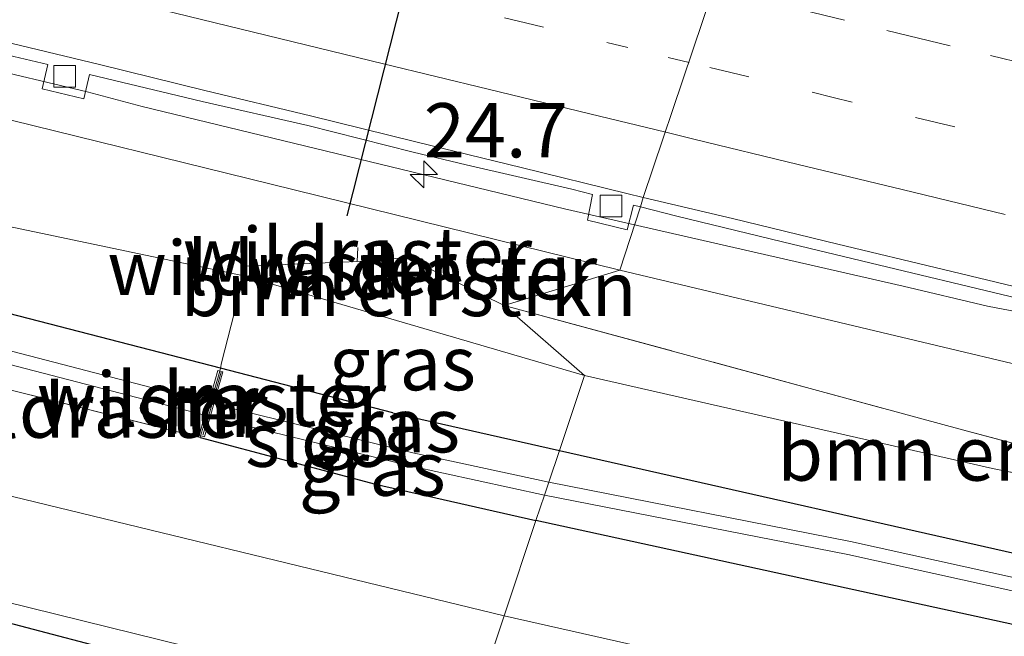
# Model space of a CAD drawing. Units: metres. Extents: x 200983 to 208530, y 531250 to 537500.
# Drawn here: x 203177 to 203223, y 535413 to 535442 of the extents above; entities that cross this region are included whole.
import ezdxf
from ezdxf.enums import TextEntityAlignment as Align

# ---------------------------------------------------------------- set-up
doc = ezdxf.new("R2010")
doc.units = ezdxf.units.M
for name, pattern in [('IE-TERREINAFSCHEIDING', [10, 8, -2]), ('VW-1-3_STREEP', [4, 1, -3]), ('VW-3-9_STREEP', [12, 3, -9])]:
    doc.linetypes.add(name, pattern=pattern)
doc.layers.get('0').update_dxf_attribs({"lineweight": 25})
for name, color, linetype, lineweight in [('B-ME-AM-KILOMETR-S-B1', 7, 'Continuous', 18), ('B-ME-BV-GELEIDECONSTRUCTIE-GELEIDERAIL-L-B1', 213, 'BV-GELEIDERAIL', 18), ('B-ME-GR-BOMENSTRUIKEN-GV-B6', 93, 'Continuous', 18), ('B-ME-GW-KRUINLIJN-L-B1', 93, 'Continuous', 18), ('B-ME-GW-TEENLIJN-L-B1', 93, 'Continuous', 18), ('B-ME-IE-GRASLAND-GV-B6', 93, 'Continuous', 18), ('B-ME-IE-GRONDWERKLIJN-GROND_INGERICHT-GV-B6', 253, 'Continuous', 18), ('B-ME-IE-HULPGEOMETRIE-L-B1', 53, 'Continuous', 18), ('B-ME-IE-TERREINAFSCHEIDING-DOORGANG-L-B1', 8, 'IE-TERREINAFSCHEIDING-KUNSTMATIG-OPEN', 18), ('B-ME-IE-TERREINAFSCHEIDING-RASTERHEKWERK-L-B1', 8, 'IE-TERREINAFSCHEIDING', 18), ('B-ME-MW-MUUR-GV-B6', 8, 'IE-TERREINAFSCHEIDING-KUNSTMATIG', 18), ('B-ME-MW-MUUR-L-B1', 8, 'IE-TERREINAFSCHEIDING-KUNSTMATIG', 18), ('B-ME-OG-WATER-GV-B6', 153, 'Continuous', 18), ('B-ME-VH-VERH_SOORT-BETON-OVERIG-GV-B6', 8, 'IE-TERREINAFSCHEIDING-NATUURLIJK-HOUTWAL', 18), ('B-ME-VH-VERH_SOORT-BITUMEN-GV-B6', 8, 'IE-TERREINAFSCHEIDING-NATUURLIJK-HOUTWAL', 18), ('B-ME-VV-KOLK-S-B1', 8, 'Continuous', 18), ('B-ME-VW-MARKERING-13STREEP-045-L-B1', 255, 'VW-1-3_STREEP', 18), ('B-ME-VW-MARKERING-39STREEP-015-L-B1', 255, 'VW-3-9_STREEP', 18), ('B-ME-VW-MARKERING-STREEP-015-L-B1', 7, 'Continuous', 18)]:
    doc.layers.add(name, color=color, linetype=linetype, lineweight=lineweight)
for name, color, linetype in [('B-ME-FV-FAUNAPASSAGE-FAUNATUNNEL-L-B1', 10, 'Continuous'), ('B-ME-GW-INSTEEKWATERGANG-L-B1', 10, 'Continuous'), ('B-ME-KG-KADASTRAAL-OPNAMEDTMGRENS-L-B1', 10, 'Continuous')]:
    doc.layers.add(name, color=color, linetype=linetype)
doc.styles.add('NLCS-ISO', font='NLCS-ISO.TTF')
doc.linetypes.add('BV-GELEIDERAIL', pattern='A,10,-3,[108,NLCS.SHX,S=1,R=0,X=0,Y=0],-3', length=16)
doc.linetypes.add('IE-TERREINAFSCHEIDING-KUNSTMATIG', pattern='A,4,[82,NLCS.SHX,S=0.75,R=90,X=0,Y=0],4,-2', length=10)
doc.linetypes.add('IE-TERREINAFSCHEIDING-KUNSTMATIG-OPEN', pattern='A,7,-1.5,[67,NLCS.SHX,S=0.75,R=0,X=0,Y=0],-1.5', length=10)
doc.linetypes.add('IE-TERREINAFSCHEIDING-NATUURLIJK-HOUTWAL', pattern='A,7,-1.5,[67,NLCS.SHX,S=0.75,R=45,X=0,Y=0],-1.5,7,-1.5,[70,NLCS.SHX,S=0.75,R=0,X=0,Y=0],-1.5', length=20)

# ---------------------------------------------------------------- blocks, each defined once
blk = doc.blocks.new('hecto')
for p, q in [((0, 0.625), (-0.625, 0)), ((0, -0.625), (0, 0.625)), ((-0.625, 0), (0.625, 0)), ((0.625, 0), (0, -0.625))]:
    blk.add_line(p, q)
blk = doc.blocks.new('kolk')
blk.add_lwpolyline([(-0.5, -0.5), (0.5, -0.5), (0.5, 0.5), (-0.5, 0.5)], close=True)

msp = doc.modelspace()

# ---------------------------------------------------------------- linework, layer by layer
at = {"layer": 'B-ME-BV-GELEIDECONSTRUCTIE-GELEIDERAIL-L-B1'}
for points in [[(203175.236, 535439.707, 7.514), (203180.418, 535438.472, 7.398), (203182.953, 535437.802, 7.35)], [(203182.953, 535437.802, 7.35), (203202.409, 535433.075, 6.97), (203217.998, 535429.516, 6.67), (203221.887, 535428.593, 6.6)], [(203221.887, 535428.593, 6.6), (203229.786, 535427.083, 6.42), (203255.656, 535420.83, 5.974), (203285.462, 535413.731, 5.517), (203307.396, 535408.443, 5.145), (203311.309, 535407.449, 5.124), (203316.403, 535406.079, 4.853), (203322.847, 535404.32, 4.978)]]:
    msp.add_polyline3d(points, dxfattribs=at)
at = {"layer": 'B-ME-FV-FAUNAPASSAGE-FAUNATUNNEL-L-B1'}
msp.add_line((203202.906, 535474.323, 5.943), (203192.382, 535432.76, 5.943), dxfattribs=at)
at = {"layer": 'B-ME-GR-BOMENSTRUIKEN-GV-B6'}
for points in [[(203000.404, 535482.155, 10.029), (203009.543, 535479.816, 9.9), (203018.682, 535477.476, 9.768), (203026.333, 535475.562, 9.522), (203038.66, 535472.16, 9.41), (203047.382, 535469.546, 9.136), (203061.027, 535466.029, 8.991), (203076.466, 535462.129, 8.738), (203085.567, 535459.896, 8.537), (203097.347, 535456.935, 8.388), (203108.52, 535454.098, 8.05), (203121.504, 535450.947, 7.953), (203134.723, 535447.68, 7.696), (203152.86, 535443.156, 7.346), (203163.664, 535440.554, 7.096), (203175.963, 535437.395, 6.799), (203188.829, 535434.225, 6.525), (203204.949, 535430.258, 6.122), (203199.624, 535428.628, 5.546)], [(203199.624, 535428.628, 5.546), (203195.763, 535430.526, 5.731), (203195.236, 535430.834, 5.73), (203192.849, 535430.645, 5.896), (203187.706, 535430.433, 5.602), (203187.636, 535429.989, 5.492), (203163.799, 535434.995, 6.123), (203144.707, 535439.701, 6.686), (203127.874, 535444.047, 7.137), (203117.492, 535447.067, 7.382), (203107.419, 535449.889, 7.547), (203096.026, 535452.832, 7.716), (203086.821, 535455.335, 7.784), (203077.908, 535457.391, 7.909), (203069.194, 535459.531, 8.146), (203055.62, 535463.32, 8.488), (203043.553, 535466.693, 8.698), (203031.804, 535469.978, 9.036), (203018.102, 535473.545, 9.305), (203005.367, 535476.561, 9.518), (202990.449, 535480.368, 9.768)], [(203199.623, 535414.319, 7.12), (203198.075, 535409.684, 5.05), (203175.411, 535415.282, 5.66), (203145.729, 535422.76, 6.493), (203114.369, 535431.174, 7.386), (203085.26, 535439.903, 7.877), (203075.919, 535443.155, 8.05), (203066.326, 535447.084, 8.13), (203060.974, 535449.723, 8.42), (203060.041, 535450.499, 8.472), (203059.297, 535451.607, 8.508), (203058.786, 535452.893, 8.517), (203058.542, 535453.615, 8.569), (203058.84, 535455.361, 8.525), (203060.138, 535453.167, 8.601), (203061.309, 535451.981, 8.657), (203062.186, 535451.374, 8.698), (203066.547, 535449.541, 8.581), (203073.925, 535447.054, 8.661), (203086.633, 535443.049, 8.846), (203115.087, 535435.188, 9.116), (203147.759, 535427.074, 8.392), (203173.808, 535420.591, 8.191), (203199.623, 535414.319, 7.12)], [(203201.092, 535418.716, 5.017), (203199.623, 535414.319, 7.12), (203173.808, 535420.591, 8.191), (203147.759, 535427.074, 8.392), (203115.087, 535435.188, 9.116), (203086.633, 535443.049, 8.846), (203073.925, 535447.054, 8.661), (203066.547, 535449.541, 8.581), (203062.186, 535451.374, 8.698), (203061.309, 535451.981, 8.657), (203060.138, 535453.167, 8.601), (203058.84, 535455.361, 8.525), (203074.1042, 535451.287, 8.3448), (203084.595, 535448.487, 8.221), (203109.368, 535441.858, 7.721), (203131.109, 535436.067, 7.2), (203155.221, 535430.094, 6.275), (203175.734, 535425.023, 5.76), (203185.617, 535422.539, 5.485), (203193.705, 535420.389, 5.185), (203201.092, 535418.716, 5.017)], [(203199.624, 535428.628, 5.546), (203203.326, 535425.401, 5.123), (203187.636, 535429.989, 5.492), (203187.706, 535430.433, 5.602), (203192.849, 535430.645, 5.896), (203195.236, 535430.834, 5.73), (203195.763, 535430.526, 5.731), (203199.624, 535428.628, 5.546)], [(203245.236, 535416.395, 4.457), (203220.741, 535422.892, 5.019), (203199.624, 535428.628, 5.546), (203204.949, 535430.258, 6.122), (203238.256, 535422.331, 5.505), (203257.04, 535417.889, 5.108), (203275.324, 535413.579, 4.942), (203272.964, 535411.81, 4.23), (203269.567, 535408.826, 4.149), (203245.236, 535416.395, 4.457)], [(203245.236, 535416.395, 4.457), (203222.121, 535421.116, 4.687), (203203.326, 535425.401, 5.123), (203199.624, 535428.628, 5.546), (203220.741, 535422.892, 5.019), (203245.236, 535416.395, 4.457)], [(203201.092, 535418.716, 5.017), (203225.104, 535413.487, 4.185), (203240.366, 535410.546, 3.323), (203241.352, 535410.311, 3.327), (203245.346, 535403.734, 3.675), (203246.965, 535395.113, 5.966), (203246.908, 535393.721, 6.153), (203246.255, 535393.377, 6.157), (203245.66, 535393.461, 6.157), (203245.28, 535393.663, 6.144), (203240.01, 535402.294, 6.671), (203238.224, 535404.399, 6.764), (203236.674, 535405.475, 6.833), (203234.419, 535406.483, 6.926), (203199.623, 535414.319, 7.12), (203201.092, 535418.716, 5.017)], [(203199.623, 535414.319, 7.12), (203234.419, 535406.483, 6.926), (203236.674, 535405.475, 6.833), (203238.224, 535404.399, 6.764), (203240.01, 535402.294, 6.671), (203245.28, 535393.663, 6.144), (203245.66, 535393.461, 6.157), (203246.255, 535393.377, 6.157), (203246.908, 535393.721, 6.153), (203246.965, 535395.113, 5.966), (203245.346, 535403.734, 3.675), (203249.174, 535397.636, 3.647), (203252.267, 535392.707, 3.323), (203245.159, 535387.793, 3.372), (203243.572, 535389.652, 3.465), (203235.797, 535400.083, 4.214), (203234.957, 535400.627, 4.307), (203233.935, 535401.132, 4.307), (203232.759, 535401.508, 4.307), (203216.029, 535405.541, 4.707), (203198.075, 535409.684, 5.05), (203199.623, 535414.319, 7.12)]]:
    msp.add_polyline3d(points, dxfattribs=at)
at = {"layer": 'B-ME-GW-INSTEEKWATERGANG-L-B1'}
msp.add_line((203194.501, 535423.685, 5.097), (203202.172, 535421.947, 4.922), dxfattribs=at)
for points in [[(203194.501, 535423.685, 5.097), (203186.555, 535425.737, 5.249), (203169.363, 535430.176, 5.881)], [(203185.617, 535422.539, 5.485), (203193.705, 535420.389, 5.185), (203201.092, 535418.716, 5.017)], [(203202.172, 535421.947, 4.922), (203225.566, 535416.665, 4.161), (203242.308, 535413.477, 4.056), (203243.543, 535413.009, 4.023), (203244.777, 535411.942, 4.003), (203250.264, 535403.219, 3.635), (203254.754, 535396.586, 3.307), (203254.934, 535395.604, 3.206), (203254.533, 535394.517, 3.21)], [(203241.352, 535410.311, 3.327), (203240.366, 535410.546, 3.323), (203225.104, 535413.487, 4.185), (203201.092, 535418.716, 5.017)]]:
    msp.add_polyline3d(points, dxfattribs=at)
at = {"layer": 'B-ME-GW-KRUINLIJN-L-B1'}
for points in [[(203047.382, 535469.546, 9.136), (203061.027, 535466.029, 8.991), (203076.466, 535462.129, 8.738), (203085.567, 535459.896, 8.537), (203097.347, 535456.935, 8.388), (203108.52, 535454.098, 8.05), (203121.504, 535450.947, 7.953), (203134.723, 535447.68, 7.696), (203152.86, 535443.156, 7.346), (203163.664, 535440.554, 7.096), (203175.963, 535437.395, 6.799), (203188.829, 535434.225, 6.525), (203204.949, 535430.258, 6.122)], [(203199.623, 535414.319, 7.12), (203173.808, 535420.591, 8.191), (203147.759, 535427.074, 8.392), (203115.087, 535435.188, 9.116), (203086.633, 535443.049, 8.846), (203073.925, 535447.054, 8.661), (203066.547, 535449.541, 8.581), (203062.186, 535451.374, 8.698), (203061.309, 535451.981, 8.657), (203060.138, 535453.167, 8.601)], [(203275.324, 535413.579, 4.942), (203257.04, 535417.889, 5.108), (203238.256, 535422.331, 5.505), (203204.949, 535430.258, 6.122)], [(203245.346, 535403.734, 3.675), (203246.965, 535395.113, 5.966), (203246.908, 535393.721, 6.153), (203246.255, 535393.377, 6.157), (203245.66, 535393.461, 6.157), (203245.28, 535393.663, 6.144), (203240.01, 535402.294, 6.671), (203238.224, 535404.399, 6.764), (203236.674, 535405.475, 6.833), (203234.419, 535406.483, 6.926), (203199.623, 535414.319, 7.12)]]:
    msp.add_polyline3d(points, dxfattribs=at)
at = {"layer": 'B-ME-GW-TEENLIJN-L-B1'}
for p, q in [((203203.326, 535425.401, 5.123), (203222.121, 535421.116, 4.687)), ((203222.121, 535421.116, 4.687), (203245.236, 535416.395, 4.457))]:
    msp.add_line(p, q, dxfattribs=at)
msp.add_polyline3d([(203203.326, 535425.401, 5.123), (203187.636, 535429.989, 5.492), (203163.799, 535434.995, 6.123)], dxfattribs=at)
at = {"layer": 'B-ME-IE-GRASLAND-GV-B6'}
for points in [[(202990.449, 535480.368, 9.768), (203005.367, 535476.561, 9.518), (203018.102, 535473.545, 9.305), (203031.804, 535469.978, 9.036), (203043.553, 535466.693, 8.698), (203055.62, 535463.32, 8.488), (203069.194, 535459.531, 8.146), (203077.908, 535457.391, 7.909), (203086.821, 535455.335, 7.784), (203096.026, 535452.832, 7.716), (203107.419, 535449.889, 7.547), (203117.492, 535447.067, 7.382), (203127.874, 535444.047, 7.137), (203144.707, 535439.701, 6.686), (203163.799, 535434.995, 6.123), (203187.636, 535429.989, 5.492)], [(203187.636, 535429.989, 5.492), (203186.6105, 535425.9888, 5.392), (203186.555, 535425.737, 5.249), (203169.363, 535430.176, 5.881), (203145.163, 535436.359, 6.618), (203126.98, 535440.785, 6.919), (203108.006, 535445.947, 7.31), (203089.915, 535450.762, 7.744), (203074.015, 535455.091, 7.829), (203058.995, 535459.295, 8.352), (203042.917, 535463.685, 8.694), (203026.311, 535468.021, 9.027), (203011.967, 535471.689, 9.305), (203000.369, 535474.408, 9.438)], [(203000.369, 535474.408, 9.438), (203011.967, 535471.689, 9.305), (203026.311, 535468.021, 9.027), (203042.917, 535463.685, 8.694), (203058.995, 535459.295, 8.352), (203074.015, 535455.091, 7.829), (203089.915, 535450.762, 7.744), (203108.006, 535445.947, 7.31), (203126.98, 535440.785, 6.919), (203145.163, 535436.359, 6.618), (203169.363, 535430.176, 5.881), (203186.555, 535425.737, 5.249)], [(203186.555, 535425.737, 5.249), (203186.5252, 535425.5999, 5.172), (203186.4322, 535425.6252, 5.2926), (203186.0155, 535424.1555, 4.3905), (203168.719, 535428.657, 4.703), (203149.645, 535433.523, 5.552), (203137.849, 535436.488, 6.022), (203119.99, 535441.207, 6.38), (203103.891, 535445.576, 6.742), (203075.65, 535453.157, 7.225), (203058.569, 535457.969, 7.579), (203045.558, 535461.506, 7.74), (203034.579, 535464.433, 8.002), (203024.298, 535467.223, 8.155), (203013.348, 535470.164, 8.352), (202999.033, 535473.458, 8.653)], [(202998.889, 535472.86, 8.669), (203013.199, 535469.567, 8.368), (203024.138, 535466.629, 8.171), (203034.419, 535463.839, 8.018), (203045.398, 535460.912, 7.756), (203058.405, 535457.376, 7.595), (203075.487, 535452.564, 7.241), (203103.731, 535444.982, 6.758), (203119.831, 535440.613, 6.396), (203137.695, 535435.893, 6.038), (203149.494, 535432.927, 5.568), (203168.565, 535428.062, 4.719), (203185.842, 535423.5654, 4.407), (203185.584, 535422.642, 5.478), (203185.646, 535422.625, 5.44)], [(203185.646, 535422.625, 5.44), (203185.617, 535422.539, 5.485), (203175.734, 535425.023, 5.76), (203168.522, 535426.892, 5.97), (203144.344, 535433.069, 6.707), (203126.136, 535437.502, 7.008), (203107.127, 535442.673, 7.4), (203089.035, 535447.488, 7.834), (203073.115, 535451.823, 7.92), (203058.094, 535456.027, 8.443), (203042.044, 535460.409, 8.784), (203025.464, 535464.738, 9.117), (203011.161, 535468.396, 9.394), (202999.574, 535471.112, 9.526)], [(203175.987, 535440.351, 6.709), (203178.612, 535439.725, 6.614), (203178.346, 535438.61, 6.603), (203180.27, 535438.142, 6.566), (203180.521, 535439.271, 6.542), (203185.712, 535438.019, 6.493), (203190.59, 535436.915, 6.423), (203195.438, 535435.693, 6.35), (203197.87, 535435.112, 6.317), (203202.742, 535433.982, 6.21), (203203.7, 535433.736, 6.187), (203203.457, 535432.556, 6.169), (203205.299, 535432.113, 6.139), (203205.589, 535433.244, 6.132), (203205.901, 535433.165, 6.126), (203204.949, 535430.258, 6.122), (203188.829, 535434.225, 6.525), (203175.963, 535437.395, 6.799)], [(203238.256, 535422.331, 5.505), (203204.949, 535430.258, 6.122), (203205.901, 535433.165, 6.126), (203207.585, 535432.74, 6.095), (203212.444, 535431.56, 6.01), (203217.305, 535430.387, 5.912), (203222.167, 535429.221, 5.837), (203227.028, 535428.05, 5.705)], [(203186.555, 535425.737, 5.249), (203186.6105, 535425.9888, 5.392), (203187.636, 535429.989, 5.492), (203203.326, 535425.401, 5.123), (203202.172, 535421.947, 4.922), (203194.501, 535423.685, 5.097), (203186.555, 535425.737, 5.249)], [(203186.5252, 535425.5999, 5.172), (203186.555, 535425.737, 5.249), (203194.501, 535423.685, 5.097), (203202.172, 535421.947, 4.922), (203201.681, 535420.478, 3.906), (203195.413, 535421.833, 3.982), (203186.544, 535424.018, 4.381), (203186.2558, 535424.093, 4.3862), (203186.665, 535425.562, 5.23), (203186.5252, 535425.5999, 5.172)], [(203225.566, 535416.665, 4.161), (203202.172, 535421.947, 4.922), (203203.326, 535425.401, 5.123)], [(203203.326, 535425.401, 5.123), (203222.121, 535421.116, 4.687), (203245.236, 535416.395, 4.457)], [(203185.617, 535422.539, 5.485), (203185.646, 535422.625, 5.44), (203185.8168, 535422.5788, 5.4154), (203186.0849, 535423.5022, 4.4026), (203186.393, 535423.422, 4.397), (203195.274, 535421.234, 3.998), (203201.485, 535419.891, 3.923), (203201.092, 535418.716, 5.017), (203193.705, 535420.389, 5.185), (203185.617, 535422.539, 5.485)], [(203237.752, 535412.845, 2.558), (203215.582, 535417.748, 3.303), (203201.681, 535420.478, 3.906), (203202.172, 535421.947, 4.922)], [(203202.172, 535421.947, 4.922), (203225.566, 535416.665, 4.161)], [(203225.104, 535413.487, 4.185), (203201.092, 535418.716, 5.017), (203201.485, 535419.891, 3.923), (203215.457, 535417.147, 3.318), (203237.622, 535412.245, 2.573)]]:
    msp.add_polyline3d(points, dxfattribs=at)
at = {"layer": 'B-ME-IE-GRONDWERKLIJN-GROND_INGERICHT-GV-B6'}
for points in [[(203198.075, 535409.684, 5.05), (203197.679, 535408.511, 5.061), (203161.47, 535418.028, 5.845), (203130.627, 535426.231, 6.863), (203097.214, 535435.265, 7.615), (203091.056, 535436.964, 7.704), (203086.09, 535438.424, 7.736), (203077.211, 535441.762, 7.957), (203056.415, 535449.48, 8.436), (203057.226, 535453.205, 8.521), (203005.311, 535465.935, 9.546), (202955.138, 535477.949, 11.345)], [(202981.645, 535474.461, 10.351), (203003.679, 535469.506, 9.698), (203029.185, 535463.131, 9.02), (203058.84, 535455.361, 8.525), (203058.542, 535453.615, 8.569), (203058.786, 535452.893, 8.517), (203059.297, 535451.607, 8.508), (203060.041, 535450.499, 8.472), (203060.974, 535449.723, 8.42), (203066.326, 535447.084, 8.13), (203075.919, 535443.155, 8.05), (203085.26, 535439.903, 7.877), (203114.369, 535431.174, 7.386), (203145.729, 535422.76, 6.493), (203175.411, 535415.282, 5.66), (203198.075, 535409.684, 5.05)]]:
    msp.add_polyline3d(points, dxfattribs=at)
at = {"layer": 'B-ME-IE-HULPGEOMETRIE-L-B1'}
msp.add_polyline3d([(203210.61, 535447.2022, 6.526), (203206.022, 535433.608, 6.164), (203205.901, 535433.165, 6.126), (203204.949, 535430.258, 6.122), (203199.624, 535428.628, 5.546), (203203.326, 535425.401, 5.123), (203202.172, 535421.947, 4.922), (203201.681, 535420.478, 3.906), (203201.485, 535419.891, 3.923), (203201.092, 535418.716, 5.017), (203199.623, 535414.319, 7.12), (203198.075, 535409.684, 5.05)], dxfattribs=at)
at = {"layer": 'B-ME-IE-TERREINAFSCHEIDING-DOORGANG-L-B1'}
msp.add_line((203186.6105, 535425.9888, 5.392), (203187.636, 535429.989, 5.492), dxfattribs=at)
at = {"layer": 'B-ME-IE-TERREINAFSCHEIDING-RASTERHEKWERK-L-B1'}
for p, q in [((203192.892, 535431.305, 5.963), (203192.849, 535430.645, 5.896)), ((203185.617, 535422.539, 5.485), (203175.734, 535425.023, 5.76))]:
    msp.add_line(p, q, dxfattribs=at)
for points in [[(203192.849, 535430.645, 5.896), (203195.236, 535430.834, 5.73), (203195.763, 535430.526, 5.731), (203199.624, 535428.628, 5.546)], [(203187.636, 535429.989, 5.492), (203187.706, 535430.433, 5.602), (203192.849, 535430.645, 5.896)], [(203199.624, 535428.628, 5.546), (203220.741, 535422.892, 5.019), (203245.236, 535416.395, 4.457), (203269.567, 535408.826, 4.149), (203276.08, 535413.4, 3.816)], [(203186.6105, 535425.9888, 5.392), (203186.555, 535425.737, 5.249), (203186.5252, 535425.5998, 5.172), (203186.1303, 535424.214, 4.706), (203185.9138, 535423.4821, 4.701), (203185.646, 535422.625, 5.44), (203185.617, 535422.539, 5.485)]]:
    msp.add_polyline3d(points, dxfattribs=at)
at = {"layer": 'B-ME-KG-KADASTRAAL-OPNAMEDTMGRENS-L-B1'}
msp.add_polyline3d([(203197.679, 535408.511, 5.061), (203161.47, 535418.028, 5.845), (203130.627, 535426.231, 6.863), (203097.214, 535435.265, 7.615), (203091.056, 535436.964, 7.704), (203086.09, 535438.424, 7.736), (203077.211, 535441.762, 7.957), (203056.415, 535449.48, 8.436), (203057.226, 535453.205, 8.521), (203005.311, 535465.935, 9.546), (202955.138, 535477.949, 11.345), (202946.44, 535479.632, 11.474), (202924.252, 535483.367, 12.045), (202907.077, 535486.337, 12.749), (202891.733, 535488.386, 13.3), (202846.275, 535493.943, 14.008), (202832.202, 535495.689, 14.115)], dxfattribs=at)
at = {"layer": 'B-ME-MW-MUUR-GV-B6'}
for points in [[(203186.5252, 535425.5998, 5.172), (203186.1303, 535424.214, 4.706), (203185.9138, 535423.4821, 4.701), (203185.646, 535422.625, 5.44), (203185.584, 535422.642, 5.478), (203185.842, 535423.5654, 4.407), (203186.0155, 535424.1555, 4.3905), (203186.4322, 535425.6252, 5.2926), (203186.5252, 535425.5998, 5.172)], [(203185.646, 535422.625, 5.44), (203185.9138, 535423.4821, 4.701), (203186.1303, 535424.214, 4.706), (203186.5252, 535425.5998, 5.172), (203186.665, 535425.562, 5.23), (203186.2558, 535424.093, 4.3862), (203186.0849, 535423.5022, 4.4026), (203185.8168, 535422.5788, 5.4154), (203185.646, 535422.625, 5.44)]]:
    msp.add_polyline3d(points, dxfattribs=at)
at = {"layer": 'B-ME-MW-MUUR-L-B1'}
msp.add_polyline3d([(203186.5873, 535425.5534, 5.148), (203186.2045, 535424.1981, 4.706), (203185.988, 535423.4662, 4.701), (203185.7532, 535422.6457, 5.409)], dxfattribs=at)
at = {"layer": 'B-ME-OG-WATER-GV-B6'}
for points in [[(202999.033, 535473.458, 8.653), (203013.348, 535470.164, 8.352), (203024.298, 535467.223, 8.155), (203034.579, 535464.433, 8.002), (203045.558, 535461.506, 7.74), (203058.569, 535457.969, 7.579), (203075.65, 535453.157, 7.225), (203103.891, 535445.576, 6.742), (203119.99, 535441.207, 6.38), (203137.849, 535436.488, 6.022), (203149.645, 535433.523, 5.552), (203168.719, 535428.657, 4.703), (203186.0155, 535424.1555, 4.3905)], [(203186.0155, 535424.1555, 4.3905), (203185.842, 535423.5654, 4.407), (203168.565, 535428.062, 4.719), (203149.494, 535432.927, 5.568), (203137.695, 535435.893, 6.038), (203119.831, 535440.613, 6.396), (203103.731, 535444.982, 6.758), (203075.487, 535452.564, 7.241), (203058.405, 535457.376, 7.595), (203045.398, 535460.912, 7.756), (203034.419, 535463.839, 8.018), (203024.138, 535466.629, 8.171), (203013.199, 535469.567, 8.368), (202998.889, 535472.86, 8.669)], [(203186.0849, 535423.5022, 4.4026), (203186.2558, 535424.093, 4.3862), (203186.544, 535424.018, 4.381), (203195.413, 535421.833, 3.982), (203201.681, 535420.478, 3.906), (203201.485, 535419.891, 3.923), (203195.274, 535421.234, 3.998), (203186.393, 535423.422, 4.397), (203186.0849, 535423.5022, 4.4026)], [(203201.681, 535420.478, 3.906), (203215.582, 535417.748, 3.303), (203237.752, 535412.845, 2.558), (203242.076, 535411.92, 2.509), (203242.596, 535411.815, 2.509), (203243.165, 535411.409, 2.509), (203243.415, 535411.068, 2.509), (203253.437, 535395.91, 2.032), (203253.533, 535395.694, 2.058), (203253.485, 535395.505, 2.058), (203253.379, 535395.398, 2.058), (203253.166, 535395.375, 2.058), (203252.925, 535395.571, 2.058), (203242.912, 535410.717, 2.535), (203242.728, 535410.967, 2.533), (203242.346, 535411.239, 2.528), (203241.951, 535411.319, 2.524), (203237.622, 535412.245, 2.573), (203215.457, 535417.147, 3.318), (203201.485, 535419.891, 3.923), (203201.681, 535420.478, 3.906)]]:
    msp.add_polyline3d(points, dxfattribs=at)
at = {"layer": 'B-ME-VH-VERH_SOORT-BETON-OVERIG-GV-B6'}
for points in [[(203132.465, 535451.802, 7.64), (203137.316, 535450.588, 7.566), (203142.169, 535449.387, 7.48), (203147.021, 535448.178, 7.381), (203151.87, 535446.958, 7.274), (203156.723, 535445.753, 7.191), (203161.564, 535444.503, 7.077), (203168.843, 535442.697, 6.933), (203173.697, 535441.494, 6.832), (203176.125, 535440.898, 6.761), (203180.987, 535439.731, 6.651), (203185.84, 535438.53, 6.562), (203190.701, 535437.358, 6.474), (203195.557, 535436.164, 6.384), (203200.416, 535434.988, 6.292), (203205.27, 535433.786, 6.174), (203206.022, 535433.608, 6.164)], [(203206.022, 535433.608, 6.164), (203205.901, 535433.165, 6.126), (203205.589, 535433.244, 6.132), (203205.299, 535432.113, 6.139), (203203.457, 535432.556, 6.169), (203203.7, 535433.736, 6.187), (203202.742, 535433.982, 6.21), (203197.87, 535435.112, 6.317), (203195.438, 535435.693, 6.35), (203190.59, 535436.915, 6.423), (203185.712, 535438.019, 6.493), (203180.521, 535439.271, 6.542), (203180.27, 535438.142, 6.566), (203178.346, 535438.61, 6.603), (203178.612, 535439.725, 6.614), (203175.987, 535440.351, 6.709)], [(203227.028, 535428.05, 5.705), (203222.167, 535429.221, 5.837), (203217.305, 535430.387, 5.912), (203212.444, 535431.56, 6.01), (203207.585, 535432.74, 6.095), (203205.901, 535433.165, 6.126), (203206.022, 535433.608, 6.164), (203210.136, 535432.636, 6.104), (203214.995, 535431.453, 6.016), (203219.857, 535430.289, 5.932), (203224.72, 535429.124, 5.84)]]:
    msp.add_polyline3d(points, dxfattribs=at)
at = {"layer": 'B-ME-VH-VERH_SOORT-BITUMEN-GV-B6'}
for points in [[(203176.298, 535455.59, 7.203), (203178.719, 535454.964, 7.15), (203181.147, 535454.37, 7.099), (203186.009, 535453.202, 6.993), (203190.852, 535451.96, 6.903), (203193.301, 535451.444, 6.838), (203195.727, 535450.842, 6.796), (203200.595, 535449.701, 6.678), (203207.869, 535447.872, 6.564), (203210.61, 535447.2022, 6.526), (203206.022, 535433.608, 6.164), (203205.27, 535433.786, 6.174), (203200.416, 535434.988, 6.292), (203195.557, 535436.164, 6.384), (203190.701, 535437.358, 6.474), (203185.84, 535438.53, 6.562), (203180.987, 535439.731, 6.651), (203176.125, 535440.898, 6.761)], [(203224.72, 535429.124, 5.84), (203219.857, 535430.289, 5.932), (203214.995, 535431.453, 6.016), (203210.136, 535432.636, 6.104), (203206.022, 535433.608, 6.164), (203210.61, 535447.2022, 6.526), (203212.726, 535446.685, 6.497), (203217.591, 535445.533, 6.402), (203222.446, 535444.335, 6.325), (203227.299, 535443.129, 6.227)]]:
    msp.add_polyline3d(points, dxfattribs=at)
at = {"layer": 'B-ME-VW-MARKERING-13STREEP-045-L-B1'}
for points in [[(203208.145, 535439.825, 6.41), (203205.32, 535440.507, 6.464), (203200.61, 535441.645, 6.558), (203195.871, 535442.8, 6.652), (203191.131, 535443.953, 6.75), (203186.312, 535445.127, 6.845), (203181.572, 535446.288, 6.942), (203176.835, 535447.45, 7.036), (203172.1, 535448.603, 7.132), (203167.3, 535449.791, 7.234), (203162.538, 535450.961, 7.332), (203157.778, 535452.138, 7.424), (203153.028, 535453.303, 7.516), (203148.213, 535454.5, 7.61), (203143.508, 535455.669, 7.706), (203138.794, 535456.842, 7.799), (203134.066, 535458.035, 7.886), (203129.251, 535459.25, 7.976), (203124.568, 535460.437, 8.069), (203119.85, 535461.637, 8.158), (203116.199, 535462.57, 8.228)], [(203224.27, 535435.905, 6.112), (203219.541, 535437.06, 6.205), (203214.779, 535438.212, 6.289), (203210.07, 535439.36, 6.373), (203208.145, 535439.825, 6.41)]]:
    msp.add_polyline3d(points, dxfattribs=at)
at = {"layer": 'B-ME-VW-MARKERING-39STREEP-015-L-B1'}
msp.add_polyline3d([(203224.948, 535439.436, 6.219), (203220.165, 535440.595, 6.309), (203215.306, 535441.773, 6.392), (203210.511, 535442.935, 6.478), (203209.284, 535443.234, 6.501)], dxfattribs=at)
at = {"layer": 'B-ME-VW-MARKERING-STREEP-015-L-B1'}
for points in [[(203207.066, 535436.609, 6.316), (203203.575, 535437.453, 6.384), (203198.883, 535438.596, 6.482), (203194.073, 535439.763, 6.577), (203189.273, 535440.926, 6.672), (203184.488, 535442.089, 6.767), (203179.781, 535443.249, 6.859), (203175.029, 535444.408, 6.948), (203170.214, 535445.587, 7.055), (203165.48, 535446.756, 7.157), (203160.756, 535447.92, 7.252), (203156.006, 535449.085, 7.346), (203151.217, 535450.263, 7.44), (203146.417, 535451.458, 7.536), (203141.739, 535452.609, 7.63), (203136.912, 535453.79, 7.722), (203132.122, 535454.947, 7.806)], [(203222.698, 535432.811, 6.026), (203217.951, 535433.963, 6.122), (203213.163, 535435.125, 6.207), (203208.369, 535436.293, 6.291), (203207.066, 535436.609, 6.316)]]:
    msp.add_polyline3d(points, dxfattribs=at)

# ---------------------------------------------------------------- block references
at = {"layer": 'B-ME-AM-KILOMETR-S-B1', "rotation": 90}
msp.add_blockref('hecto', (203195.924, 535434.668, 6.401), dxfattribs=at)
at = {"layer": 'B-ME-VV-KOLK-S-B1', "rotation": 90}
for p in [(203179.382, 535439.183, 6.473), (203204.547, 535433.214, 6.078)]:
    msp.add_blockref('kolk', p, dxfattribs=at)

# ---------------------------------------------------------------- texts
at = {"layer": 'B-ME-AM-KILOMETR-S-B1', "ltscale": 0.2, "style": 'NLCS-ISO'}
msp.add_text('24.7', height=2.5, dxfattribs=at).set_placement((203195.924, 535434.668, 6.401), align=Align.BOTTOM_LEFT)
at = {"layer": 'B-ME-GR-BOMENSTRUIKEN-GV-B6', "ltscale": 0.2, "style": 'NLCS-ISO'}
for p in [(203195.2205, 535429.3855), (203222.714, 535421.8045)]:
    msp.add_text('bmn en strkn', height=2.5, dxfattribs=at).set_placement(p, align=Align.MIDDLE_CENTER)
at = {"layer": 'B-ME-IE-GRASLAND-GV-B6', "ltscale": 0.2, "style": 'NLCS-ISO'}
for p in [(203194.9405, 535425.968), (203194.2139, 535423.1075), (203193.551, 535421.1091)]:
    msp.add_text('gras', height=2.5, dxfattribs=at).set_placement(p, align=Align.MIDDLE_CENTER)
at = {"layer": 'B-ME-IE-TERREINAFSCHEIDING-RASTERHEKWERK-L-B1', "ltscale": 0.2, "style": 'NLCS-ISO'}
for p in [(203192.8705, 535430.975), (203189.397, 535430.3557), (203195.868, 535430.1582), (203186.1425, 535424.3122), (203180.6755, 535423.781)]:
    msp.add_text('wildraster', height=2.5, dxfattribs=at).set_placement(p, align=Align.MIDDLE_CENTER)
at = {"layer": 'B-ME-MW-MUUR-GV-B6', "ltscale": 0.2, "style": 'NLCS-ISO'}
for p in [(203186.0682, 535424.1676), (203186.076, 535423.8091)]:
    msp.add_text('mr', height=2.5, dxfattribs=at).set_placement(p, align=Align.MIDDLE_CENTER)
at = {"layer": 'B-ME-MW-MUUR-L-B1', "ltscale": 0.2, "style": 'NLCS-ISO'}
msp.add_text('mr', height=2.5, dxfattribs=at).set_placement((203186.1332, 535423.9659), align=Align.MIDDLE_CENTER)
at = {"layer": 'B-ME-OG-WATER-GV-B6', "ltscale": 0.2, "style": 'NLCS-ISO'}
msp.add_text('sloot', height=2.5, dxfattribs=at).set_placement((203191.6906, 535422.4415), align=Align.MIDDLE_CENTER)

doc.saveas('drawing.dxf')
